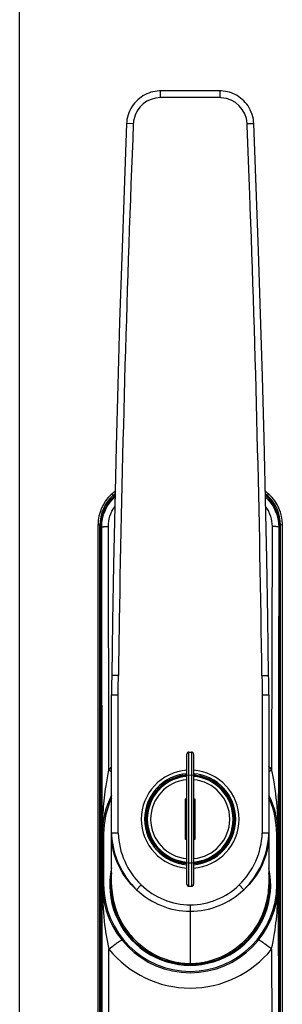
# Model space of a CAD drawing. Units: millimetres. Extents: x 18 to 553, y 503 to 910.
# Drawn here: x 18 to 58, y 598 to 745 of the extents above; entities that cross this region are included whole.
import ezdxf

# ---------------------------------------------------------------- set-up
doc = ezdxf.new("R2010")
doc.units = ezdxf.units.MM
doc.header["$LTSCALE"] = 23.1
doc.layers.get('0').update_dxf_attribs({"linetype": 'CONTINUOUS'})
doc.layers.add('COMPONENTI_DI_ASSIEME', color=7, linetype='CONTINUOUS')

msp = doc.modelspace()

# ---------------------------------------------------------------- linework, layer by layer
at = {"linetype": 'Continuous'}
msp.add_line((18.34, 503.03), (18.34, 909.51), dxfattribs=at)
at = {"layer": 'COMPONENTI_DI_ASSIEME', "linetype": 'Continuous'}
for p, q in [((48.24, 734.31), (39.34, 734.31)), ((39.34, 733.31), (39.34, 734.31)), ((48.24, 733.31), (48.24, 734.31)), ((48.24, 733.31), (39.34, 733.31)), ((35.3, 729.42), (34.3, 729.46)), ((52.28, 729.43), (53.28, 729.46)), ((32.32, 674.08), (31.99, 674.16)), ((32.55, 673.85), (32.48, 673.99)), ((55.03, 673.86), (55.1, 673.99)), ((55.58, 674.16), (55.26, 674.08)), ((30.04, 562.38), (30.04, 669.73)), ((30.31, 562.51), (30.31, 669.61)), ((30.46, 669.5), (30.46, 562.61)), ((30.58, 669.32), (30.46, 669.5)), ((30.66, 616.33), (30.58, 669.32)), ((31.64, 633.16), (31.58, 669.41)), ((56, 669.41), (55.94, 633.16)), ((57, 669.32), (56.91, 616.33)), ((57, 669.32), (57.12, 669.5)), ((57.12, 562.61), (57.12, 669.5)), ((57.26, 562.51), (57.26, 669.61)), ((57.54, 562.38), (57.54, 669.73)), ((33.08, 647.21), (32.08, 647.22)), ((54.49, 647.21), (55.49, 647.22)), ((55.5, 646.71), (55.49, 647.22)), ((32.07, 646.03), (32.06, 645.28)), ((32.06, 645.28), (32.04, 644.34)), ((32.04, 616), (32.04, 644.34)), ((33.04, 623.74), (33.04, 644.33)), ((54.54, 644.33), (55.54, 644.34)), ((54.54, 644.33), (54.54, 623.74)), ((55.54, 644.34), (55.52, 645.26)), ((55.54, 644.34), (55.54, 616)), ((43.29, 616.11), (43.29, 635.51)), ((43.59, 615.81), (43.59, 635.81)), ((43.59, 635.81), (43.99, 635.81)), ((43.99, 635.81), (43.99, 615.81)), ((44.29, 635.51), (44.29, 616.11)), ((42.43, 632.16), (42.33, 632.27)), ((45.15, 632.16), (45.25, 632.27)), ((43.04, 628.81), (43.04, 622.81)), ((43.29, 628.81), (43.04, 628.81)), ((44.54, 628.81), (44.29, 628.81)), ((44.54, 622.81), (44.54, 628.81)), ((30.66, 623.58), (30.66, 623.56)), ((30.66, 623.56), (30.66, 623.54)), ((30.66, 623.54), (30.66, 616.33)), ((30.67, 623.56), (30.67, 616.06)), ((30.87, 623.56), (30.67, 623.56)), ((30.87, 623.56), (30.87, 616.06)), ((33.04, 623.74), (32.04, 623.72)), ((32.04, 623.72), (32.04, 623.72)), ((32.34, 623.73), (32.06, 623.72)), ((32.54, 623.73), (32.47, 623.73)), ((55.54, 623.72), (54.54, 623.74)), ((55.54, 623.72), (55.54, 623.72)), ((56.71, 616.06), (56.71, 623.56)), ((56.71, 623.56), (56.91, 623.56)), ((56.91, 616.06), (56.91, 623.56)), ((56.91, 616.33), (56.92, 623.54)), ((56.92, 623.56), (56.92, 623.58)), ((56.92, 623.54), (56.92, 623.56)), ((43.04, 622.81), (43.29, 622.81)), ((44.29, 622.81), (44.54, 622.81)), ((39.26, 620.97), (39.26, 620.98)), ((39.32, 621.02), (39.33, 621.02)), ((39.39, 621.02), (39.33, 621.02)), ((39.81, 620.64), (39.83, 620.65)), ((47.75, 620.65), (47.77, 620.64)), ((48.25, 621.02), (48.19, 621.02)), ((30.58, 562.79), (30.67, 615.96)), ((30.66, 615.99), (30.67, 615.97)), ((30.87, 616.06), (30.67, 616.06)), ((30.67, 615.97), (30.67, 615.96)), ((36.48, 616.02), (35.8, 615.31)), ((43.59, 615.81), (43.99, 615.81)), ((51.1, 616.02), (51.78, 615.31)), ((56.71, 616.06), (56.91, 616.06)), ((56.91, 615.98), (56.91, 615.99)), ((56.91, 615.96), (56.91, 615.98)), ((56.91, 615.96), (57, 562.79)), ((43.79, 613.06), (43.79, 604.31)), ((31.58, 562.7), (31.65, 606.44)), ((55.93, 606.44), (56, 562.7))]:
    msp.add_line(p, q, dxfattribs=at)
for points in [[(39.34, 734.31), (39.19, 734.3), (38.87, 734.28), (38.55, 734.24), (38.23, 734.18), (37.92, 734.1), (37.62, 733.99), (37.32, 733.87), (37.03, 733.73), (36.74, 733.57), (36.47, 733.39), (36.21, 733.2), (35.96, 732.98), (35.72, 732.75), (35.49, 732.5), (35.29, 732.24), (35.09, 731.96), (34.92, 731.67), (34.76, 731.37), (34.63, 731.05), (34.51, 730.72), (34.42, 730.38), (34.35, 730.03), (34.31, 729.67), (34.3, 729.46)], [(53.28, 729.46), (53.26, 729.69), (53.22, 730.08), (53.14, 730.46), (53.04, 730.81), (52.91, 731.15), (52.76, 731.48), (52.6, 731.78), (52.42, 732.07), (52.22, 732.34), (52.01, 732.59), (51.78, 732.83), (51.55, 733.05), (51.3, 733.25), (51.05, 733.43), (50.79, 733.6), (50.51, 733.75), (50.23, 733.88), (49.95, 734), (49.65, 734.1), (49.35, 734.18), (49.04, 734.24), (48.73, 734.28), (48.41, 734.3), (48.24, 734.31)], [(34.3, 729.46), (33.92, 719.47), (33.57, 709.56), (33.25, 699.9), (32.97, 690.48), (32.73, 681.31), (32.52, 672.38), (32.34, 663.7), (32.2, 655.26), (32.08, 647.22)], [(55.49, 647.22), (55.37, 655.77), (55.22, 664.59), (55.03, 673.53), (54.82, 682.59), (54.57, 691.76), (54.29, 701.05), (53.98, 710.46), (53.64, 719.98), (53.28, 729.46)], [(32.08, 647.22), (32.08, 646.73), (32.07, 646.38), (32.07, 646.03)], [(55.52, 645.26), (55.51, 646.01), (55.51, 646.37), (55.5, 646.71)], [(56.91, 617.93), (56.92, 618.73), (56.92, 619.53)]]:
    msp.add_lwpolyline(points, dxfattribs=at)
for points in [[(39.34, 733.31, 0.355615), (35.36, 730, 0.036738), (35.3, 729.42)], [(52.28, 729.43, 0.383173), (48.43, 733.3, 0.012514), (48.24, 733.31)], [(35.3, 729.42, 0.005718), (33.23, 657.49, 0.000955), (33.08, 647.21)], [(54.49, 647.21, 0.006137), (52.67, 719.15, 0.000672), (52.28, 729.43)], [(30.58, 669.32), (30.58, 669.32, -0.212254), (32.55, 673.79)], [(55.03, 673.79), (55.03, 673.79, -0.212227), (57, 669.32)], [(31.58, 669.41), (31.58, 669.41, -0.157537), (32.52, 672.35)], [(55.06, 672.35), (55.06, 672.35, -0.15772), (56, 669.41)], [(30.58, 669.32, -0.096877), (30.58, 669.33, -0.087052), (30.58, 669.33, -0.048494), (30.59, 669.34, -0.035105), (30.62, 669.35, -0.017175), (30.65, 669.35, -0.013724), (30.69, 669.36, -0.009255), (30.76, 669.37, -0.010208), (30.88, 669.38, -0.008362), (31.07, 669.4, -0.012856), (31.58, 669.41)], [(57, 669.32, 0.096877), (57, 669.33, 0.087052), (56.99, 669.33, 0.048494), (56.98, 669.34, 0.035105), (56.96, 669.35, 0.017175), (56.93, 669.35, 0.013724), (56.88, 669.36, 0.009255), (56.82, 669.37, 0.010208), (56.7, 669.38, 0.008362), (56.51, 669.4, 0.012856), (56, 669.41)], [(32.04, 644.34, -0.000047), (32.79, 644.33, -0.000697), (33.04, 644.33)], [(31.64, 633.16, 0.017959), (31.18, 630.79, 0.020791), (30.78, 627.19, 0.018088), (30.66, 623.58)], [(45.23, 632.25), (45.23, 632.25, -27.699101), (44.29, 632.39)], [(42.14, 632.21, -0.317339), (42.14, 632.21, 0.031892), (42.14, 632.22, -0.031374), (42.16, 632.22, -0.010746), (42.21, 632.24, -0.005169), (42.28, 632.25, -0.042074), (43.29, 632.42)], [(42.34, 632.26, 0.001231), (42.29, 632.24, 0.001288), (42.2, 632.23, -0.002876), (42.18, 632.22, 0.004975), (42.16, 632.22, -0.017085), (42.15, 632.22, -0.010002), (42.14, 632.21)], [(43.29, 632.39), (43.29, 632.39, 0.036144), (42.35, 632.25)], [(44.29, 632.42, -0.035281), (45.16, 632.29, -0.012153), (45.37, 632.24, -0.012959), (45.43, 632.22, -0.000506), (45.44, 632.21, -0.139346), (45.44, 632.21)], [(45.44, 632.21, -0.009977), (45.42, 632.22, -0.01709), (45.41, 632.22, 0.004979), (45.4, 632.22, -0.004305), (45.36, 632.23, 0.002059), (45.24, 632.26)], [(56.92, 623.58, 0.027544), (56.63, 629, 0.028589), (55.94, 633.16)], [(30.66, 623.54, 0.022101), (30.66, 623.54, 0.030509), (30.66, 623.55, 0.040842), (30.66, 623.55, 0.06081), (30.66, 623.55, 0.069047), (30.67, 623.56)], [(33.04, 623.74), (33.04, 623.74, 0.193584), (36.48, 616.02)], [(51.1, 616.02), (51.1, 616.02, 0.194064), (54.54, 623.74)], [(56.92, 623.54, -0.022121), (56.92, 623.54, -0.030529), (56.92, 623.55, -0.040867), (56.91, 623.55, -0.060817), (56.91, 623.55, -0.069021), (56.91, 623.56)], [(35.8, 615.31), (35.8, 615.31, -0.202984), (32.04, 623.21)], [(32.06, 623.4), (32.06, 623.4, 0.18804), (35.8, 615.31)], [(51.78, 615.31), (51.78, 615.31, 0.188485), (55.52, 623.4)], [(55.54, 623.21), (55.54, 623.21, -0.203518), (51.78, 615.31)], [(30.67, 615.96, 0.027446), (30.96, 610.58, 0.028497), (31.65, 606.44)], [(35.8, 615.31), (35.8, 615.31, 0.192767), (43.79, 612.09)], [(36.48, 616.02), (36.48, 616.02, 0.193526), (43.79, 613.06)], [(43.79, 613.06), (43.79, 613.06, 0.193953), (51.1, 616.02)], [(43.79, 612.09), (43.79, 612.09, 0.193121), (51.78, 615.31)], [(55.93, 606.44, 0.017901), (56.38, 608.79, 0.023912), (56.82, 612.96, 0.014846), (56.91, 615.96)], [(36.1, 607.27), (36.1, 607.27, -0.143165), (32.49, 613.1)], [(55.09, 613.1), (55.09, 613.1, -0.142894), (51.48, 607.27)], [(31.65, 606.44, -0.009458), (32.59, 607.17, -0.006149), (32.95, 607.43, -0.011367), (33.26, 607.64, -0.0139), (33.42, 607.74, -0.014455), (33.49, 607.77, -0.028487), (33.54, 607.79, -0.042662), (33.56, 607.8, -0.098701), (33.58, 607.8, -0.163473), (33.59, 607.8)], [(55.93, 606.44, 0.009458), (54.99, 607.17, 0.006149), (54.63, 607.43, 0.011367), (54.32, 607.64, 0.0139), (54.16, 607.74, 0.014455), (54.09, 607.77, 0.028487), (54.04, 607.79, 0.042662), (54.01, 607.8, 0.098701), (53.99, 607.8, 0.163473), (53.99, 607.8)], [(41.52, 604.53), (41.52, 604.53, -0.133404), (36.1, 607.27)], [(51.48, 607.27), (51.48, 607.27, -0.133127), (46.05, 604.53)]]:
    msp.add_lwpolyline(points, format="xyb", dxfattribs=at)
for centre, radius, start, end in [((36.04, 669.73), 6, 132.3746, 180.001), ((36.31, 669.61), 6, 131.7559, 180.0011), ((36.46, 669.5), 6, 131.5644, 180.0063), ((43.79, 661.23), 17.5, 129.866, 132.3756), ((43.79, 661.23), 17.22, 130.683, 131.757), ((43.79, 661.23), 17.05, 131.1988, 131.5592), ((36.57, 669.35), 5.99, 131.801, 132.1332), ((51.01, 669.35), 5.99, 47.8473, 48.199), ((43.79, 661.23), 17.5, 47.6244, 50.1292), ((43.79, 661.23), 17.22, 48.243, 49.3114), ((43.79, 661.23), 17.05, 48.4408, 48.7951), ((51.12, 669.5), 6, 359.9937, 48.4356), ((51.27, 669.61), 6, 359.9989, 48.2441), ((51.54, 669.73), 6, 359.999, 47.6254), ((7.45, 618.54), 55.95, 65.8794, 66.1887), ((80.13, 618.54), 55.95, 113.8113, 114.1206), ((-565.57, 655.2), 598.7, 358.95902, 359.23499), ((657.17, 655.27), 602.73, 180.76593, 181.04006), ((43.59, 635.51), 0.3, 90, 180), ((43.99, 635.51), 0.3, 0, 90), ((43.79, 623.34), 15.63, 138.7722, 141.0599), ((53.93, 660.95), 35.63, 231.271, 232.0952), ((43.79, 625.81), 7.3, 93.9288, 266.0712), ((43.79, 625.81), 6.8, 94.2175, 265.7825), ((43.79, 625.81), 6.5, 94.4158, 265.5842), ((43.79, 625.81), 7.3, 273.9288, 86.0712), ((43.79, 625.81), 6.8, 274.2175, 85.7825), ((43.79, 625.81), 6.5, 274.4158, 85.5842), ((43.79, 623.34), 15.63, 38.9401, 41.2277), ((33.65, 660.95), 35.63, 307.9048, 308.729), ((43.79, 625.81), 6.6, 104.0081, 226.6393), ((43.79, 625.81), 6.4, 94.4827, 265.5173), ((43.79, 625.81), 5.9, 94.8662, 265.1338), ((43.79, 625.81), 6.4, 274.4827, 85.5173), ((43.79, 625.81), 5.9, 274.8662, 85.1338), ((43.79, 625.81), 6.6, 313.3607, 75.9919), ((43.79, 623.56), 13.12, 153.5528, 180), ((43.79, 623.56), 13.12, 0, 26.4439), ((43.79, 623.56), 12.92, 155.3972, 180), ((43.79, 623.56), 12.92, 0, 24.6028), ((44.48, 624.2), 12.45, 182.1793, 183.6804), ((43.09, 624.2), 12.45, 356.3324, 357.8206), ((39.36, 620.62), 0.404, 95.1546, 104.2655), ((40.07, 621.04), 0.809, 182.1487, 184.3398), ((43.53, 625.51), 6.23, 226.8018, 228.0358), ((43.79, 625.81), 6.63, 228.0359, 265.6715), ((43.79, 616.06), 6.28, 131.0848, 132.2679), ((43.79, 616.06), 6.22, 130.9908, 132.1903), ((43.79, 616.06), 6.06, 130.9797, 131.937), ((43.79, 625.86), 6.57, 232.6721, 265.6309), ((43.79, 625.81), 6.63, 274.3285, 311.9641), ((43.79, 625.86), 6.57, 274.3691, 307.3279), ((43.79, 616.06), 6.06, 48.063, 49.0203), ((43.79, 616.06), 6.22, 47.8097, 49.0092), ((43.79, 616.06), 6.28, 47.7321, 48.9152), ((44.05, 625.51), 6.23, 311.9642, 313.1982), ((48.22, 620.62), 0.403, 75.721, 85.6327), ((47.5, 621.04), 0.826, 355.2394, 357.8358), ((43.79, 616.06), 5.56, 129.6859, 130.7865), ((43.79, 616.06), 5.56, 49.2135, 50.3141), ((43.79, 616.06), 12.01, 168.0521, 11.9479), ((43.79, 616.06), 11.88, 171.4708, 8.5292), ((43.59, 616.11), 0.3, 180, 270), ((43.99, 616.11), 0.3, 270, 0), ((46.29, 616.06), 15.63, 180, 180.2309), ((43.79, 616.06), 13.12, 180, 0), ((30.43, 615.97), 0.235, 356.6139, 0.3491), ((43.79, 616.06), 12.92, 180, 0), ((44.59, 616.48), 12.56, 182.1488, 195.581), ((42.97, 616.48), 12.58, 344.4267, 357.8402), ((41.29, 616.06), 15.63, 359.7654, 360), ((57.15, 615.97), 0.235, 179.651, 183.3861), ((43.79, 616.06), 11.68, 194.6525, 228.7988), ((43.79, 616.06), 11.68, 311.1902, 345.344), ((43.79, 616.27), 15.62, 219.0126, 320.9874), ((43.79, 615.71), 11.4, 258.5252, 269.9821), ((43.79, 615.71), 11.4, 270.0179, 281.4748)]:
    msp.add_arc(centre, radius, start, end, dxfattribs=at)

doc.saveas('drawing.dxf')
